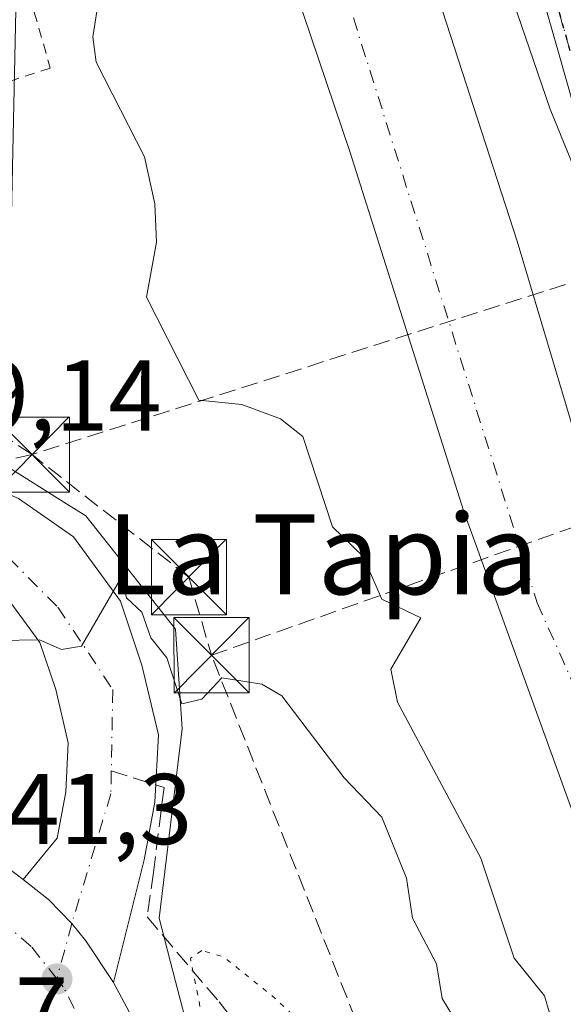
# Model space of a CAD drawing. Units: metres. Extents: x 610637 to 614079, y 4743198 to 4745570.
# Drawn here: x 613741 to 613795, y 4743896 to 4743994 of the extents above; entities that cross this region are included whole.
import ezdxf
from ezdxf.enums import TextEntityAlignment as Align

# ---------------------------------------------------------------- set-up
doc = ezdxf.new("R2010")
doc.units = ezdxf.units.M
doc.header["$MEASUREMENT"] = 0
for name, pattern in [('DGN Style 2', [1.6480167562047852, 0.988810053722871, -0.6592067024819142]), ('DGN Style 3', [2.307223458686699, 1.648016756204785, -0.6592067024819142]), ('DGN Style 4', [2.6384748266838614, 1.318413404963828, -0.6592067024819142, 0.001648016756204785, -0.6592067024819142]), ('DGN Style 5', [1.1536117293433497, 0.4944050268614355, -0.6592067024819142])]:
    doc.linetypes.add(name, pattern=pattern)
for name, color, linetype, lineweight in [('Alambrada', 7, 'DGN Style 2', 0), ('Arbolado forestal CxS', 92, 'Continuous', 0), ('Carretera de calzada única Cxs', 7, 'Continuous', 13), ('Carretera de calzada única eje', 7, 'DGN Style 4', 0), ('Conducción de hidrocarburos lineal', 6, 'DGN Style 3', 0), ('Corriente natural Cxs', 4, 'Continuous', 13), ('Corriente natural eje', 4, 'DGN Style 4', 0), ('Cultivos herbáceos CxS', 92, 'Continuous', 0), ('Curva de nivel normal', 30, 'Continuous', 0), ('Curva de nivel normal depresión', 30, 'DGN Style 5', 0), ('Instalación sanitaria CxS', 9, 'Continuous', 0), ('Núcleo urbano CxS', 7, 'Continuous', 0), ('Pista pavimentada Cxs', 135, 'Continuous', 0), ('Pista pavimentada eje', 135, 'DGN Style 4', 0), ('Prado CxS', 92, 'Continuous', 0), ('Punto de cota en terreno', 7, 'Continuous', 0), ('Ruta', 7, 'DGN Style 5', 30), ('Rótulo de punto de cota en terreno', 7, 'Continuous', 0), ('Senda pavimentada', 7, 'DGN Style 3', 0), ('Senda pavimentada conexión', 30, 'DGN Style 3', 0), ('Suelo desnudo CxS', 253, 'Continuous', 0), ('Texto cartográfico', 7, 'Continuous', 0), ('Torre de tendido puntual', 7, 'Continuous', 0)]:
    doc.layers.add(name, color=color, linetype=linetype, lineweight=lineweight)
doc.styles.add('Style-Arial', font='txt')

# ---------------------------------------------------------------- blocks, each defined once
blk = doc.blocks.new('*U11')
at = {"layer": 'Cultivos herbáceos CxS', "color": 92, "linetype": 'Continuous', "lineweight": 0}
blk.add_polyline3d([(614062.4018999999, 4744263.600199999, 455.2949999999983), (614069.2971999999, 4743847.3255, 436.6643999999943), (614015.7496999997, 4743845.5261, 435.0715999999957), (613929.5491000004, 4743851.0175, 434.5390999999945), (613854.4360999997, 4743858.795499999, 432.2097000000067), (613846.0301000001, 4743856.501300001, 431.8531999999978), (613837.3529000003, 4743872.090100001, 431.8871999999974), (613836.3448999999, 4743874.928099999, 431.9758000000002), (613819.0571, 4743923.5931, 431.8711999999941), (613809.1370999999, 4743948.002499999, 432.164300000004), (613793.8739999998, 4743985.3795, 432.1288000000059), (613766.7437000005, 4744064.580900001, 432.9250000000029), (613753.1731000004, 4744080.903899999, 433.0932999999932), (613746.7141000004, 4744086.395300001, 432.9756999999955), (613749.3673, 4744093.0275, 433)], dxfattribs=at)
blk = doc.blocks.new('*U21')
at = {"layer": 'Arbolado forestal CxS', "color": 92, "linetype": 'Continuous', "lineweight": 0}
for points in [[(613693.2401000002, 4744093.720100001, 432.3392000000022), (613702.8400999998, 4744085.880100001, 430.804999999993), (613708.3201000001, 4744080.7601, 431.3310999999958), (613738.8400999998, 4744055.1601, 430.3136999999988), (613742.7600999996, 4744051.2401, 429.9789000000019), (613746.6001000004, 4744046.040100001, 430.0770000000048), (613749.4801000003, 4744040.840100001, 430.1609000000026), (613756.5201000003, 4744026.6801, 430.0023999999976), (613765.3601000002, 4744006.360099999, 430.3169000000053), (613773.8800999997, 4743981.1601, 430.9842999999965), (613785.2401000002, 4743945.3201, 431.249100000001), (613795.9200999998, 4743915.800100001, 431.2124999999942), (613799.3201000001, 4743907.5601, 430.9156999999978), (613811.8800999997, 4743881.880100001, 430.7244999999967)], [(613757.9140999997, 4743892.8409, 440.3567000000039), (613756.4807000002, 4743898.296499999, 440.4269999999961), (613754.8217000002, 4743904.604499999, 440.5948999999965), (613757.1441000003, 4743923.5239, 439.9818999999989), (613756.4804999996, 4743933.481500001, 439.3481999999931), (613747.5185000002, 4743944.765900001, 438.6821999999956), (613745.5815000003, 4743945.988700001, 438.7351000000053), (613739.5641000001, 4743949.7873, 438.9492000000028), (613740.5588999996, 4743996.866900001, 439.3098999999929), (613737.2783000004, 4744023.511299999, 438.3898000000045), (613728.6760999998, 4744034.1987, 438.6977999999945), (613722.0043000003, 4744042.487700001, 439.2307000000001), (613700.6432999996, 4744069.0239, 439.7259999999952), (613694.1432999996, 4744077.098900001, 439.5292999999947), (613683.2027000004, 4744090.6895, 439.327099999995)], [(613749.3673, 4744093.0275, 433), (613746.7141000004, 4744086.395300001, 432.9756999999955), (613753.1731000004, 4744080.903899999, 433.0932999999932), (613766.7437000005, 4744064.580900001, 432.9250000000029), (613793.8739999998, 4743985.3795, 432.1288000000059), (613809.1370999999, 4743948.002499999, 432.164300000004), (613819.0571, 4743923.5931, 431.8711999999941), (613836.3448999999, 4743874.928099999, 431.9758000000002)], [(613824.7200999996, 4743887.800100001, 429.8340000000026), (613817.9200999998, 4743904.520099999, 430.3794999999955), (613806.2801000001, 4743929.4801, 430.5497999999934), (613796.0800999999, 4743953.800100001, 430.1469999999972), (613790.6002000002, 4743972.200099999, 430.2185999999929), (613779.6001000004, 4744006.120100001, 430.5112999999984), (613774.2001999998, 4744023.800100001, 430.304999999993), (613766.6002000002, 4744042.040100001, 430.2881999999955), (613764.2401000002, 4744046.600099999, 430.7899999999936), (613759.7200999996, 4744051.4001, 430.9704999999958), (613747.8000999996, 4744057.4801, 430.6159999999945), (613742.8000999996, 4744062.280099999, 430.8619000000036), (613739.4401000004, 4744066.920100001, 430.8046999999933), (613730.7200999996, 4744076.040100001, 430.7437000000064), (613705.6801000005, 4744100.7601, 431.1551999999938)]]:
    blk.add_polyline3d(points, dxfattribs=at)
blk = doc.blocks.new('*U26')
at = {"layer": 'Suelo desnudo CxS', "color": 253, "linetype": 'Continuous', "lineweight": 0}
for points in [[(613705.6801000005, 4744100.7601, 431.1551999999938), (613730.7200999996, 4744076.040100001, 430.7437000000064), (613739.4401000004, 4744066.920100001, 430.8046999999933), (613742.8000999996, 4744062.280099999, 430.8619000000036), (613747.8000999996, 4744057.4801, 430.6159999999945), (613759.7200999996, 4744051.4001, 430.9704999999958), (613764.2401000002, 4744046.600099999, 430.7899999999936), (613766.6002000002, 4744042.040100001, 430.2881999999955), (613774.2001999998, 4744023.800100001, 430.304999999993), (613779.6001000004, 4744006.120100001, 430.5112999999984), (613790.6002000002, 4743972.200099999, 430.2185999999929), (613796.0800999999, 4743953.800100001, 430.1469999999972), (613806.2801000001, 4743929.4801, 430.5497999999934), (613817.9200999998, 4743904.520099999, 430.3794999999955), (613824.7200999996, 4743887.800100001, 429.8340000000026)], [(613811.8800999997, 4743881.880100001, 430.7244999999967), (613799.3201000001, 4743907.5601, 430.9156999999978), (613795.9200999998, 4743915.800100001, 431.2124999999942), (613785.2401000002, 4743945.3201, 431.249100000001), (613773.8800999997, 4743981.1601, 430.9842999999965), (613765.3601000002, 4744006.360099999, 430.3169000000053), (613756.5201000003, 4744026.6801, 430.0023999999976), (613749.4801000003, 4744040.840100001, 430.1609000000026), (613746.6001000004, 4744046.040100001, 430.0770000000048), (613742.7600999996, 4744051.2401, 429.9789000000019), (613738.8400999998, 4744055.1601, 430.3136999999988), (613708.3201000001, 4744080.7601, 431.3310999999958), (613702.8400999998, 4744085.880100001, 430.804999999993), (613693.2401000002, 4744093.720100001, 432.3392000000022)]]:
    blk.add_polyline3d(points, dxfattribs=at)
blk = doc.blocks.new('5PATER')
at = {"layer": 'Prado CxS', "linetype": 'Continuous', "lineweight": 0}
h = blk.add_hatch(color=51, dxfattribs=at)
edge = h.paths.add_edge_path()
edge.add_ellipse((0, 0), major_axis=(-0.1095731443231308, -0.1110710700762829), ratio=0.9994222409660322, start_angle=0, end_angle=360)
blk = doc.blocks.new('*U30')
at = {"layer": 'Carretera de calzada única Cxs', "color": 7, "linetype": 'Continuous', "lineweight": 13}
blk.add_polyline3d([(613671.6201, 4743896.4901, 443.3460999999952), (613677.6901000004, 4743896.0701, 442.8459000000003), (613685.1001000004, 4743896.170100001, 442.1735999999946), (613692.0100999996, 4743897.710100001, 442.341499999995), (613694.0800999999, 4743898.590100001, 442.5626000000047), (613697.2500999998, 4743900.710100001, 442.5844999999972), (613699.8300999999, 4743903.0101, 442.4176000000007), (613702.7801000001, 4743906.640100001, 441.8469999999944), (613703.8501000004, 4743908.9301, 441.6057000000001), (613712.1001000004, 4743913.590100001, 441.506899999993), (613716.3000999996, 4743914.9801, 441.4712), (613718.5500999996, 4743915.4901, 441.417300000001), (613731.3901000004, 4743914.9001, 442.4082999999956), (613739.8501000004, 4743909.550100001, 441.25), (613741.2500999998, 4743908.460100001, 441.1196000000054), (613743.7801000001, 4743906.470100001, 440.9418000000006), (613746.1139000002, 4743904.0921, 441.0371000000014), (613747.5100999996, 4743902.340100001, 441.1778000000049), (613750.2600999996, 4743898.1801, 444.0666999999958), (613756.4401000004, 4743886.6601, 440.814400000003)], dxfattribs=at)
blk = doc.blocks.new('5TTEND')
at = {"layer": 'Instalación sanitaria CxS', "color": 7, "linetype": 'Continuous', "lineweight": 0}
for p, q in [((-0.375, 0.3754), (0.375, -0.3746)), ((0.3720000000000001, 0.3784000000000001), (-0.3720000000000001, -0.3776))]:
    blk.add_line(p, q, dxfattribs=at)
at = {"layer": 'Instalación sanitaria CxS', "color": 7, "linetype": 'Continuous', "lineweight": 0, "flags": 128}
blk.add_lwpolyline([(-0.375, -0.3746), (0.375, -0.3746), (0.375, 0.3754), (-0.375, 0.3754), (-0.3720000000000001, -0.3776)], dxfattribs=at)

msp = doc.modelspace()

# ---------------------------------------------------------------- linework, layer by layer
at = {"layer": 'Alambrada', "color": 7, "linetype": 'DGN Style 2', "lineweight": 0}
msp.add_polyline3d([(613736.0071, 4744017.237199999, 450.8850999999996), (613743.9600999998, 4743989.4801, 462.3484000000026), (613710.5500999996, 4743978.590100001, 439.2569999999978), (613698.1601, 4744012.120100001, 440.7005999999965), (613682.6001000004, 4744050.190099999, 442.0810999999958)], dxfattribs=at)
at = {"layer": 'Arbolado forestal CxS', "color": 92, "linetype": 'Continuous', "lineweight": 0}
for points in [[(613705.6801000005, 4744100.7601, 431.1551999999938), (613730.7200999996, 4744076.040100001, 430.7437000000064), (613739.4401000004, 4744066.920100001, 430.8046999999933), (613742.8000999996, 4744062.280099999, 430.8619000000036), (613747.8000999996, 4744057.4801, 430.6159999999945), (613759.7200999996, 4744051.4001, 430.9704999999958), (613764.2401000002, 4744046.600099999, 430.7899999999936), (613766.6002000002, 4744042.040100001, 430.2881999999955), (613774.2001999998, 4744023.800100001, 430.304999999993), (613779.6001000004, 4744006.120100001, 430.5112999999984), (613790.6002000002, 4743972.200099999, 430.2185999999929), (613796.0800999999, 4743953.800100001, 430.1469999999972), (613806.2801000001, 4743929.4801, 430.5497999999934), (613817.9200999998, 4743904.520099999, 430.3794999999955), (613824.7200999996, 4743887.800100001, 429.8340000000026), (613837.6401000004, 4743861.1601, 430.3325999999943), (613839.8674, 4743856.009400001, 430.3831999999966)], [(613821.4973999998, 4743858.712099999, 432.8270000000048), (613811.8800999997, 4743881.880100001, 430.7244999999967), (613799.3201000001, 4743907.5601, 430.9156999999978), (613795.9200999998, 4743915.800100001, 431.2124999999942), (613785.2401000002, 4743945.3201, 431.249100000001), (613773.8800999997, 4743981.1601, 430.9842999999965), (613765.3601000002, 4744006.360099999, 430.3169000000053), (613756.5201000003, 4744026.6801, 430.0023999999976), (613749.4801000003, 4744040.840100001, 430.1609000000026), (613746.6001000004, 4744046.040100001, 430.0770000000048), (613742.7600999996, 4744051.2401, 429.9789000000019), (613738.8400999998, 4744055.1601, 430.3136999999988), (613708.3201000001, 4744080.7601, 431.3310999999958), (613702.8400999998, 4744085.880100001, 430.804999999993), (613693.2401000002, 4744093.720100001, 432.3392000000022)], [(613749.3202999998, 4744093.2827, 433.0108999999939), (613749.3673, 4744093.0275, 433), (613746.7141000004, 4744086.395300001, 432.9756999999955), (613753.1731000004, 4744080.903899999, 433.0932999999932), (613766.7437000005, 4744064.580900001, 432.9250000000029), (613793.8739999998, 4743985.3795, 432.1288000000059), (613809.1370999999, 4743948.002499999, 432.164300000004), (613819.0571, 4743923.5931, 431.8711999999941), (613836.3448999999, 4743874.928099999, 431.9758000000002), (613837.3529000003, 4743872.090100001, 431.8871999999974), (613846.0301000001, 4743856.501300001, 431.8531999999978)], [(613739.5641000001, 4743949.7873, 438.9492000000028), (613745.5815000003, 4743945.988700001, 438.7351000000053), (613747.5185000002, 4743944.765900001, 438.6821999999956), (613756.4804999996, 4743933.481500001, 439.3481999999931), (613757.1441000003, 4743923.5239, 439.9818999999989), (613754.8217000002, 4743904.604499999, 440.5948999999965), (613756.4807000002, 4743898.296499999, 440.4269999999961), (613757.9140999997, 4743892.8409, 440.3567000000039), (613762.7880999995, 4743884.6895, 440.1261999999988), (613772.1518999999, 4743875.326300001, 439.8329999999987), (613775.3173000002, 4743873.159700001, 439.3619999999937), (613776.9863, 4743872.2707, 438.9958000000043), (613784.0301000001, 4743869.088099999, 439.9820000000037), (613790.9937000005, 4743865.942700001, 440.0099000000046), (613800.6120999996, 4743862.818299999, 439.6766000000061), (613806.4271, 4743860.929300001, 439.3323999999994), (613821.4973999998, 4743858.712099999, 432.8270000000048)]]:
    msp.add_polyline3d(points, dxfattribs=at)
at = {"layer": 'Carretera de calzada única Cxs', "color": 7, "linetype": 'Continuous', "lineweight": 13, "extrusion": (0.2983276497089415, 0.2737862925839609, 0.9143531480846275), "elevation": 1482316.433415169, "flags": 128}
msp.add_lwpolyline([(3080156.359707052, -3346157.465705031), (3080146.697780103, -3346160.326286532), (3080144.948096161, -3346160.648327305)], dxfattribs=at)
at = {"layer": 'Carretera de calzada única Cxs', "color": 7, "linetype": 'Continuous', "lineweight": 13}
for points in [[(613750.2600999996, 4743898.1801, 444.0666999999958), (613747.5100999996, 4743902.340100001, 441.1778000000049), (613746.1139000002, 4743904.0921, 441.0371000000014), (613743.7801000001, 4743906.470100001, 440.9418000000006), (613741.2500999998, 4743908.460100001, 441.1196000000054)], [(613750.2600999996, 4743898.1801, 444.0666999999958), (613756.4401000004, 4743886.6601, 440.814400000003), (613769.6401000004, 4743873.4101, 441.2189999999973), (613773.7600999996, 4743870.590100001, 442.5418999999966), (613785.5701000001, 4743864.300100001, 440.9489999999933), (613794.5800999999, 4743860.7601, 440.2283000000025), (613806.7801000001, 4743856.960100001, 440.4962999999989), (613818.8201000001, 4743853.5601, 439.6545999999944), (613821.0301000001, 4743853.040100001, 438.8935000000056)]]:
    msp.add_polyline3d(points, dxfattribs=at)
at = {"layer": 'Carretera de calzada única eje', "color": 7, "linetype": 'DGN Style 4', "lineweight": 0}
for points in [[(613744.6201, 4743898.550100001, 441.0760000000009), (613742.0500999996, 4743901.800100001, 441.1631999999955), (613738.1001000004, 4743905.140100001, 441.9449000000022), (613733.5500999996, 4743907.610099999, 442.5274999999965), (613730.7801000001, 4743908.4801, 442.5243999999948)], [(613748.9801000003, 4743888.170100001, 440.9377999999998), (613747.6001000004, 4743893.140100001, 440.9787000000069), (613745.2600999996, 4743897.7501, 441.0850999999967), (613744.6201, 4743898.550100001, 441.0760000000009)]]:
    msp.add_polyline3d(points, dxfattribs=at)
at = {"layer": 'Conducción de hidrocarburos lineal', "color": 6, "linetype": 'DGN Style 3', "lineweight": 0, "extrusion": (-0.2708532041413314, 0.1783113461541272, 0.9459617358218445), "elevation": 680091.1666146591, "flags": 128}
msp.add_lwpolyline([(-4299861.039280498, -1982528.863569159), (-4299861.039280498, -1982561.010959426)], dxfattribs=at)
at = {"layer": 'Conducción de hidrocarburos lineal', "color": 6, "linetype": 'DGN Style 3', "lineweight": 0, "extrusion": (-0.3168872964872784, -0.07179558721841464, 0.9457419494666327), "elevation": -534657.0032092461, "flags": 128}
msp.add_lwpolyline([(-4491073.523162214, 1557610.395890166), (-4491073.523162215, 1557581.203972782)], dxfattribs=at)
at = {"layer": 'Conducción de hidrocarburos lineal', "color": 6, "linetype": 'DGN Style 3', "lineweight": 0, "extrusion": (0.3498583450483045, -0.2731815919226879, 0.8960864669409129), "elevation": -1080834.727252797, "flags": 128}
msp.add_lwpolyline([(4116823.839500153, 2182936.229187574), (4116823.839500153, 2182958.408628547)], dxfattribs=at)
at = {"layer": 'Conducción de hidrocarburos lineal', "color": 6, "linetype": 'DGN Style 3', "lineweight": 0, "extrusion": (-0.07221217527399836, 0.2496715945987404, 0.9656342457642644), "elevation": 1140530.195832375, "flags": 128}
msp.add_lwpolyline([(-1907652.439307586, -4235765.085201307), (-1907652.439307586, -4235756.680200605)], dxfattribs=at)
at = {"layer": 'Conducción de hidrocarburos lineal', "color": 6, "linetype": 'DGN Style 3', "lineweight": 0}
for points in [[(614065.5678000003, 4744072.472300001, 440.5185999999958), (614041.9600000001, 4744063.84, 438.0421999999963), (613806.4100000003, 4743971.390000001, 433.0054999999993), (613742.1401000004, 4743950.888300001, 449.1965999999957)], [(613812.7300000006, 4743793.430000001, 458.6570000000065), (613791.5999999996, 4743842.880000001, 440.7250000000058), (613782.9400000004, 4743873.050000001, 449.1312000000034), (613760.0599999996, 4743930.859999999, 441.5360999999976), (613847.4089000003, 4743961.787799999, 433.4397000000026), (614067.9737999998, 4743927.2225, 435.953999999998)]]:
    msp.add_polyline3d(points, dxfattribs=at)
at = {"layer": 'Corriente natural Cxs', "color": 4, "linetype": 'Continuous', "lineweight": 13}
for points in [[(613676.4801000003, 4744146.3804, 431.3481999999931), (613677.2001, 4744143.720100001, 431.3411000000052), (613679.6001000004, 4744136.840100001, 431.7369999999937), (613683.0800999999, 4744129.800100001, 431.8683000000019), (613687.0800999999, 4744123.4801, 431.6061000000045), (613691.3201000001, 4744117.5601, 431.3613999999943), (613705.6801000005, 4744100.7601, 431.1551999999938), (613730.7200999996, 4744076.040100001, 430.7437000000064), (613739.4401000004, 4744066.920100001, 430.8046999999933), (613742.8000999996, 4744062.280099999, 430.8619000000036), (613747.8000999996, 4744057.4801, 430.6159999999945), (613759.7200999996, 4744051.4001, 430.9704999999958), (613764.2401000002, 4744046.600099999, 430.7899999999936), (613766.6001000004, 4744042.040100001, 430.2881999999955), (613774.2001, 4744023.800100001, 430.3049000000028), (613779.6001000004, 4744006.120100001, 430.5112999999984), (613790.6001000004, 4743972.200099999, 430.2185999999929), (613796.0800999999, 4743953.800100001, 430.1469999999972), (613806.2801000001, 4743929.4801, 430.5497999999934), (613817.9200999998, 4743904.520099999, 430.3794999999955), (613824.7200999996, 4743887.800100001, 429.8340000000026), (613837.6401000004, 4743861.1601, 430.3325999999943), (613839.8674, 4743856.009400001, 430.3831999999966), (613840.7152000006, 4743854.049000001, 430.3439999999973)], [(613705.6801000005, 4744100.7601, 431.1551999999938), (613730.7200999996, 4744076.040100001, 430.7437000000064), (613739.4401000004, 4744066.920100001, 430.8046999999933), (613742.8000999996, 4744062.280099999, 430.8619000000036), (613747.8000999996, 4744057.4801, 430.6159999999945), (613759.7200999996, 4744051.4001, 430.9704999999958), (613764.2401000002, 4744046.600099999, 430.7899999999936), (613766.6001000004, 4744042.040100001, 430.2881999999955), (613774.2001, 4744023.800100001, 430.3049000000028), (613779.6001000004, 4744006.120100001, 430.5112999999984), (613790.6001000004, 4743972.200099999, 430.2185999999929), (613796.0800999999, 4743953.800100001, 430.1469999999972), (613806.2801000001, 4743929.4801, 430.5497999999934), (613817.9200999998, 4743904.520099999, 430.3794999999955), (613824.7200999996, 4743887.800100001, 429.8340000000026)], [(613811.8800999997, 4743881.880100001, 430.7244999999967), (613799.3201000001, 4743907.5601, 430.9156999999978), (613795.9200999998, 4743915.800100001, 431.2124999999942), (613785.2401000002, 4743945.3201, 431.249100000001), (613773.8800999997, 4743981.1601, 430.9842999999965), (613765.3601000002, 4744006.360099999, 430.3169000000053), (613756.5201000003, 4744026.6801, 430.0023999999976), (613749.4801000003, 4744040.840100001, 430.1609000000026), (613746.6001000004, 4744046.040100001, 430.0770000000048), (613742.7600999996, 4744051.2401, 429.9789000000019), (613738.8400999998, 4744055.1601, 430.3136999999988), (613708.3201000001, 4744080.7601, 431.3310999999958), (613702.8400999998, 4744085.880100001, 430.804999999993), (613693.2401000002, 4744093.720100001, 432.3392000000022)], [(613821.9746000003, 4743857.5624, 432.7741999999998), (613821.9676999999, 4743857.579, 432.7756999999983), (613821.4973999998, 4743858.712099999, 432.8270000000048), (613811.8800999997, 4743881.880100001, 430.7244999999967), (613799.3201000001, 4743907.5601, 430.9156999999978), (613795.9200999998, 4743915.800100001, 431.2124999999942), (613785.2401000002, 4743945.3201, 431.249100000001), (613773.8800999997, 4743981.1601, 430.9842999999965), (613765.3601000002, 4744006.360099999, 430.3169000000053), (613756.5201000003, 4744026.6801, 430.0023999999976), (613749.4801000003, 4744040.840100001, 430.1609000000026), (613746.6001000004, 4744046.040100001, 430.0770000000048), (613742.7600999996, 4744051.2401, 429.9789000000019), (613738.8400999998, 4744055.1601, 430.3136999999988), (613708.3201000001, 4744080.7601, 431.3310999999958), (613702.8400999998, 4744085.880100001, 430.804999999993), (613693.2401000002, 4744093.720100001, 432.3392000000022)]]:
    msp.add_polyline3d(points, dxfattribs=at)
at = {"layer": 'Corriente natural eje', "color": 4, "linetype": 'DGN Style 4', "lineweight": 0}
msp.add_polyline3d([(613666.1637000004, 4744145.596999999, 430.709400000007), (613669.6901000004, 4744128.4001, 430.6407999999938), (613699.5201000003, 4744096.350099999, 430.4088000000047), (613737.0800999999, 4744060.970100001, 430.2425999999978), (613760.2801000001, 4744038.870100001, 429.8540999999968), (613792.5900999998, 4743936.110099999, 430.0258999999933), (613801.4787999997, 4743916.175899999, 429.9437999999937), (613819.9351000005, 4743879.752599999, 429.3580999999977), (613830.4085999997, 4743855.9813, 429.5317000000068)], dxfattribs=at)
at = {"layer": 'Cultivos herbáceos CxS', "color": 92, "linetype": 'Continuous', "lineweight": 0}
msp.add_polyline3d([(613749.3202999998, 4744093.2827, 433.0108999999939), (613749.3673, 4744093.0275, 433), (613746.7141000004, 4744086.395300001, 432.9756999999955), (613753.1731000004, 4744080.903899999, 433.0932999999932), (613766.7437000005, 4744064.580900001, 432.9250000000029), (613793.8739999998, 4743985.3795, 432.1288000000059), (613809.1370999999, 4743948.002499999, 432.164300000004), (613819.0571, 4743923.5931, 431.8711999999941), (613836.3448999999, 4743874.928099999, 431.9758000000002), (613837.3529000003, 4743872.090100001, 431.8871999999974), (613846.0301000001, 4743856.501300001, 431.8531999999978)], dxfattribs=at)
at = {"layer": 'Curva de nivel normal', "color": 30, "linetype": 'Continuous', "lineweight": 0, "flags": 128}
for points, elevation in [([(613794.6900000004, 4743892.210000001), (613793.3300000001, 4743896.850000001), (613790.29, 4743900.609999999), (613786.9600000001, 4743910.609999999), (613778.6500000004, 4743926.17), (613777.9600000001, 4743929.480000001), (613780.9699999997, 4743934.609999999), (613777.0899999999, 4743936.460000001), (613775.2100000001, 4743940.730000001), (613772.1500000004, 4743943.67), (613769.1900000004, 4743952.710000001), (613766.9500000002, 4743954.470000001), (613763.0899999999, 4743955.91), (613758.8099999996, 4743956.33), (613753.5800000001, 4743966.609999999), (613754.5700000003, 4743972.09), (613754.4100000003, 4743975.930000001), (613753.3799999999, 4743980.609999999), (613748.54, 4743990.060000001), (613748.2199999997, 4743992.609999999), (613748.8499999996, 4743996.609999999)], 435), ([(613789.1299999999, 4743886.65), (613783.0899999999, 4743896.609999999), (613782.5300000003, 4743900.050000001), (613780.1500000004, 4743904.609999999), (613779.54, 4743908.609999999), (613777.0899999999, 4743914.710000001), (613773.3300000001, 4743918.609999999), (613767.0899999999, 4743926.800000001), (613765.0899999999, 4743927.980000001), (613761.0899999999, 4743928.609999999), (613759.0899999999, 4743926.470000001), (613757.0899999999, 4743926.02), (613755.6100000005, 4743930.609999999), (613754.0099999999, 4743932.609999999), (613753.0899999999, 4743935.15), (613751.5700000003, 4743936.609999999), (613751.0899999999, 4743938.65), (613747.0899999999, 4743931.76), (613745.0899999999, 4743931.439999999), (613742.8799999999, 4743932.4), (613738.8300000001, 4743932.350000001)], 440)]:
    msp.add_lwpolyline(points, dxfattribs=dict(at, elevation=elevation))
at = {"layer": 'Curva de nivel normal depresión', "color": 30, "linetype": 'DGN Style 5', "lineweight": 0, "elevation": 440, "flags": 128}
msp.add_lwpolyline([(613759.0899999999, 4743901.380000001), (613757.9600000001, 4743900.609999999), (613759.1500000004, 4743894.609999999), (613768.2599999999, 4743879.779999999), (613771.0899999999, 4743877.41), (613773.9000000004, 4743873.42), (613777.0899999999, 4743873.07), (613780.7300000006, 4743874.609999999), (613781.9699999997, 4743876.609999999), (613781.8300000001, 4743880.609999999), (613778.1200000001, 4743885.640000001), (613766.4199999999, 4743896.609999999), (613761.25, 4743900.77), (613759.0899999999, 4743901.380000001)], dxfattribs=at)
at = {"layer": 'Núcleo urbano CxS', "color": 7, "linetype": 'Continuous', "lineweight": 0}
for points in [[(613660.9949000003, 4743907.3563, 442.6744000000036), (613674.4133000001, 4743901.3355, 442.3494000000064), (613674.4583000002, 4743901.3189, 442.3491000000067), (613674.4952999996, 4743901.294500001, 442.3484000000026), (613674.5932999998, 4743901.3189, 442.3505000000005), (613674.6382999998, 4743901.326900001, 442.3513999999996), (613686.8526999997, 4743904.039100001, 442.1432999999961), (613695.1387, 4743908.679500001, 441.6692999999942), (613697.1297000004, 4743914.6391, 441.4081000000006), (613699.3907000005, 4743921.4345, 441.0280999999959), (613681.0444999998, 4743962.951500001, 441.0861000000005), (613681.0280999999, 4743962.988500001, 441.0864000000002), (613681.2001, 4743962.943499999, 441.0859000000055), (613694.3768999996, 4743959.973099999, 441.1671999999963), (613696.9518999998, 4743959.392700001, 441.1662999999971), (613734.9332999998, 4743950.8311, 439.0054999999993), (613739.5641000001, 4743949.7873, 438.9492000000028), (613745.5815000003, 4743945.988700001, 438.7351000000053), (613747.5185000002, 4743944.765900001, 438.6821999999956), (613756.4804999996, 4743933.481500001, 439.3481999999931), (613757.1441000003, 4743923.5239, 439.9818999999989), (613754.8217000002, 4743904.604499999, 440.5948999999965), (613756.4807000002, 4743898.296499999, 440.4269999999961), (613757.9140999997, 4743892.8409, 440.3567000000039)], [(613739.5641000001, 4743949.7873, 438.9492000000028), (613745.5815000003, 4743945.988700001, 438.7351000000053), (613747.5185000002, 4743944.765900001, 438.6821999999956), (613756.4804999996, 4743933.481500001, 439.3481999999931), (613757.1441000003, 4743923.5239, 439.9818999999989), (613754.8217000002, 4743904.604499999, 440.5948999999965), (613756.4807000002, 4743898.296499999, 440.4269999999961), (613757.9140999997, 4743892.8409, 440.3567000000039), (613762.7880999995, 4743884.6895, 440.1261999999988), (613772.1518999999, 4743875.326300001, 439.8329999999987), (613775.3173000002, 4743873.159700001, 439.3619999999937), (613776.9863, 4743872.2707, 438.9958000000043), (613784.0301000001, 4743869.088099999, 439.9820000000037), (613790.9937000005, 4743865.942700001, 440.0099000000046), (613800.6120999996, 4743862.818299999, 439.6766000000061), (613806.4271, 4743860.929300001, 439.3323999999994), (613821.4973999998, 4743858.712099999, 432.8270000000048)]]:
    msp.add_polyline3d(points, dxfattribs=at)
at = {"layer": 'Pista pavimentada Cxs', "color": 135, "linetype": 'Continuous', "lineweight": 0}
for points in [[(613835.1624999996, 4743891.2675, 438.2926000000007), (613829.7408999996, 4743906.416099999, 439.273199999996), (613825.1539000003, 4743924.922499999, 439.3371999999945), (613822.0985000003, 4743931.0329, 442.8178000000044), (613816.6628999999, 4743937.4005, 440.1199999999953), (613812.3311000001, 4743941.732100001, 438.7220999999991), (613808.8907000005, 4743946.810900001, 437.0907000000007), (613805.0025000004, 4743954.749299999, 436.0660999999964), (613801.3208999997, 4743967.2349, 435.8540999999968), (613795.7631000001, 4743987.401500001, 434.0029000000068), (613789.9014999997, 4744007.9965, 443.655899999998), (613785.3125, 4744020.735099999, 443.8669999999984), (613779.4496999999, 4744036.659499999, 441.6493000000046), (613775.0245000003, 4744047.090299999, 458.1533000000054), (613768.3919000002, 4744061.145099999, 445.4196999999986), (613761.7682999996, 4744072.105699999, 433.6012999999948), (613756.9049000005, 4744079.400699999, 433.2688999999955), (613751.4291000003, 4744085.580700001, 433.4345999999932), (613742.3256999999, 4744094.4465, 448.350099999996)], [(613852.4052999998, 4743851.8573, 438.1921000000002), (613850.3132999997, 4743855.072899999, 439.5201999999991), (613843.1187000005, 4743870.581300001, 442.3815000000032), (613835.1624999996, 4743891.2675, 438.2926000000007), (613829.7408999996, 4743906.416099999, 439.273199999996), (613825.1539000003, 4743924.922499999, 439.3371999999945), (613822.0985000003, 4743931.0329, 442.8178000000044), (613816.6628999999, 4743937.4005, 440.1199999999953), (613812.3311000001, 4743941.732100001, 438.7220999999991), (613808.8907000005, 4743946.810900001, 437.0907000000007), (613805.0025000004, 4743954.749299999, 436.0660999999964), (613801.3208999997, 4743967.2349, 435.8540999999968), (613795.7631000001, 4743987.401500001, 434.0029000000068), (613789.9014999997, 4744007.9965, 443.655899999998), (613785.3125, 4744020.735099999, 443.8669999999984), (613779.4496999999, 4744036.659499999, 441.6493000000046), (613775.0245000003, 4744047.090299999, 458.1533000000054), (613768.3919000002, 4744061.145099999, 445.4196999999986), (613761.7682999996, 4744072.105699999, 433.6012999999948), (613756.9049000005, 4744079.400699999, 433.2688999999955), (613751.4291000003, 4744085.580700001, 433.4345999999932), (613742.3256999999, 4744094.4465, 448.350099999996)], [(613710.5500999996, 4743978.590100001, 439.2569999999978), (613714.1601, 4743968.5101, 438.8003999999929), (613716.8701, 4743962.4301, 438.7213999999949), (613720.3901000004, 4743957.3201, 439.2418000000035), (613726.2301000003, 4743952.840100001, 439.0457000000025), (613740.8000999996, 4743946.5101, 441.7247999999963), (613746.2801000001, 4743942.6801, 443.4386999999988), (613750.9600999998, 4743936.270099999, 440.4946999999956), (613753.1201, 4743929.880100001, 439.957899999994), (613754.7600999996, 4743922.920100001, 440.1542999999947), (613754.3901000004, 4743916.190099999, 440.4284000000043), (613753.3501000004, 4743910.4301, 440.6475000000065), (613750.2600999996, 4743898.1801, 444.0666999999958)], [(613741.2500999998, 4743908.460100001, 441.1196000000054), (613744.6601, 4743912.590100001, 440.9155000000028), (613745.5000999998, 4743917.2401, 440.845100000006), (613745.7600999996, 4743922.130100001, 440.5295000000042), (613744.5100999996, 4743927.4301, 440.1494999999995), (613742.9200999998, 4743932.140100001, 439.8270000000048), (613739.9200999998, 4743936.2401, 439.6803999999975), (613736.3901000004, 4743938.690099999, 439.5777999999991), (613721.6700999998, 4743945.090100001, 439.5791000000027), (613713.6977000004, 4743951.2829, 439.2062000000006), (613709.0500999996, 4743958.050100001, 439.3142999999982), (613705.8501000004, 4743965.1801, 439.9413000000059), (613702.1401000004, 4743975.590100001, 446.2418999999937)], [(613740.8000999996, 4743946.5101, 441.7247999999963), (613746.2801000001, 4743942.6801, 443.4386999999988), (613750.9600999998, 4743936.270099999, 440.4946999999956), (613753.1201, 4743929.880100001, 439.957899999994), (613754.7600999996, 4743922.920100001, 440.1542999999947), (613754.3901000004, 4743916.190099999, 440.4284000000043), (613753.3501000004, 4743910.4301, 440.6475000000065), (613750.2600999996, 4743898.1801, 444.0666999999958), (613747.5100999996, 4743902.340100001, 441.1778000000049), (613746.1139000002, 4743904.0921, 441.0371000000014), (613743.7801000001, 4743906.470100001, 440.9418000000006), (613741.2500999998, 4743908.460100001, 441.1196000000054), (613744.6601, 4743912.590100001, 440.9155000000028), (613745.5000999998, 4743917.2401, 440.845100000006), (613745.7600999996, 4743922.130100001, 440.5295000000042), (613744.5100999996, 4743927.4301, 440.1494999999995), (613742.9200999998, 4743932.140100001, 439.8270000000048), (613739.9200999998, 4743936.2401, 439.6803999999975)], [(613750.2600999996, 4743898.1801, 444.0666999999958), (613747.5100999996, 4743902.340100001, 441.1778000000049), (613746.1139000002, 4743904.0921, 441.0371000000014), (613743.7801000001, 4743906.470100001, 440.9418000000006), (613741.2500999998, 4743908.460100001, 441.1196000000054)]]:
    msp.add_polyline3d(points, dxfattribs=at)
at = {"layer": 'Pista pavimentada eje', "color": 135, "linetype": 'DGN Style 4', "lineweight": 0}
for points in [[(613743.1335000005, 4744095.264900001, 446.8960999999982), (613752.2616999998, 4744086.3749, 433.1796999999933), (613757.8179000001, 4744080.1043, 433.1010999999999), (613762.7392999995, 4744072.7225, 433.1248000000051), (613769.4067000002, 4744061.689300001, 442.645399999994), (613776.0743000006, 4744047.560500001, 458.1092000000062), (613780.5192999998, 4744037.082900001, 440.1285999999964), (613786.3931, 4744021.128500001, 441.3506999999955), (613790.9968999998, 4744008.349099999, 440.720100000006), (613796.8705000002, 4743987.7117, 433.6775999999954), (613802.4269000003, 4743967.5503, 434.9222000000009), (613806.0780999997, 4743955.1679, 434.918399999995), (613809.8881000001, 4743947.3891, 438.6919999999955), (613813.2219000002, 4743942.467700001, 438.5899000000064), (613817.5081000002, 4743938.181500001, 439.8206999999966), (613823.0642999997, 4743931.672700001, 441.8325000000041), (613826.2392999995, 4743925.322699999, 437.8074999999953), (613830.8431000002, 4743906.7489, 437.8646000000008), (613836.2407000001, 4743891.6677, 436.4113999999972), (613844.1781000001, 4743871.030099999, 440.5715000000055), (613851.3219, 4743855.631300001, 440.5402999999933), (613853.9678999997, 4743851.564300001, 437.9232000000048)], [(613706.3501000004, 4743977.090100001, 440.5555000000023), (613714.9401000004, 4743958.970100001, 438.8730000000069), (613722.3901000004, 4743949.7601, 439.1395000000048), (613737.8701, 4743942.5101, 439.4777999999933), (613744.7301000003, 4743935.6501, 439.9257000000071), (613750.2100999998, 4743927.4301, 440.047900000005), (613750.0541000003, 4743919.326199999, 440.350900000005)], [(613750.0541000003, 4743919.326199999, 440.350900000005), (613750.0100999996, 4743917.040100001, 440.4385000000038), (613746.1139000002, 4743904.0921, 441.0371000000014), (613744.6201, 4743898.550100001, 441.0760000000009)]]:
    msp.add_polyline3d(points, dxfattribs=at)
at = {"layer": 'Ruta', "color": 7, "linetype": 'DGN Style 5', "lineweight": 30}
msp.add_polyline3d([(613743.1335000005, 4744095.264900001, 446.8960999999982), (613752.2616999998, 4744086.3749, 433.1796999999933), (613757.8179000001, 4744080.1043, 433.1010999999999), (613762.7392999995, 4744072.7225, 433.1248000000051), (613769.4067000002, 4744061.689300001, 442.645399999994), (613776.0743000006, 4744047.560500001, 458.1092000000062), (613780.5192999998, 4744037.082900001, 440.1285999999964), (613786.3931, 4744021.128500001, 441.3506999999955), (613790.9968999998, 4744008.349099999, 440.720100000006), (613796.8705000002, 4743987.7117, 433.6775999999954), (613802.4269000003, 4743967.5503, 434.9222000000009), (613806.0780999997, 4743955.1679, 434.918399999995), (613809.8881000001, 4743947.3891, 438.6919999999955), (613813.2219000002, 4743942.467700001, 438.5899000000064), (613817.5081000002, 4743938.181500001, 439.8206999999966), (613823.0642999997, 4743931.672700001, 441.8325000000041), (613826.2392999995, 4743925.322699999, 437.8074999999953), (613830.8431000002, 4743906.7489, 437.8646000000008), (613836.2407000001, 4743891.6677, 436.4113999999972), (613844.1781000001, 4743871.030099999, 440.5715000000055), (613851.3219, 4743855.631300001, 440.5402999999933), (613853.9678999997, 4743851.564300001, 437.9232000000048), (613859.8705000002, 4743842.4915, 440.7890000000043)], dxfattribs=at)
msp.add_polyline3d([(613743.1335000005, 4744095.264900001, 446.8960999999982), (613752.2616999998, 4744086.3749, 433.1796999999933), (613757.8179000001, 4744080.1043, 433.1010999999999), (613762.7392999995, 4744072.7225, 433.1248000000051), (613769.4067000002, 4744061.689300001, 442.645399999994), (613776.0743000006, 4744047.560500001, 458.1092000000062), (613780.5192999998, 4744037.082900001, 440.1285999999964), (613786.3931, 4744021.128500001, 441.3506999999955), (613790.9968999998, 4744008.349099999, 440.720100000006), (613796.8705000002, 4743987.7117, 433.6775999999954), (613802.4269000003, 4743967.5503, 434.9222000000009), (613806.0780999997, 4743955.1679, 434.918399999995), (613809.8881000001, 4743947.3891, 438.6919999999955), (613813.2219000002, 4743942.467700001, 438.5899000000064), (613817.5081000002, 4743938.181500001, 439.8206999999966), (613823.0642999997, 4743931.672700001, 441.8325000000041), (613826.2392999995, 4743925.322699999, 437.8074999999953), (613830.8431000002, 4743906.7489, 437.8646000000008), (613836.2407000001, 4743891.6677, 436.4113999999972), (613844.1781000001, 4743871.030099999, 440.5715000000055), (613851.3219, 4743855.631300001, 440.5402999999933), (613853.9678999997, 4743851.564300001, 437.9232000000048), (613859.8705000002, 4743842.4915, 440.7890000000043)], dxfattribs=at)
at = {"layer": 'Senda pavimentada', "color": 7, "linetype": 'DGN Style 3', "lineweight": 0}
msp.add_polyline3d([(613754.4847999997, 4743917.9122, 440.3705000000046), (613755.3206000002, 4743917.645500001, 440.3926999999967), (613754.2622999996, 4743909.178900001, 440.7010000000009), (613753.6272, 4743904.7338, 443.5216999999975), (613760.8239000002, 4743896.267200001, 442.7082999999984), (613766.5389, 4743888.647100001, 439.7176000000036), (613773.7356000004, 4743879.757099999, 444.7905000000028), (613774.9972999999, 4743873.123299999, 445.026199999993)], dxfattribs=at)
at = {"layer": 'Senda pavimentada conexión', "color": 30, "linetype": 'DGN Style 3', "lineweight": 0, "extrusion": (-0.004014745610573322, 0.001281253592213603, 0.9999911200640308), "elevation": 4054.460331890377, "flags": 128}
msp.add_lwpolyline([(613746.8757026084, 4743918.025243188), (613751.3064455892, 4743916.611242028)], dxfattribs=at)
at = {"layer": 'Suelo desnudo CxS', "color": 253, "linetype": 'Continuous', "lineweight": 0}
for points in [[(613705.6801000005, 4744100.7601, 431.1551999999938), (613730.7200999996, 4744076.040100001, 430.7437000000064), (613739.4401000004, 4744066.920100001, 430.8046999999933), (613742.8000999996, 4744062.280099999, 430.8619000000036), (613747.8000999996, 4744057.4801, 430.6159999999945), (613759.7200999996, 4744051.4001, 430.9704999999958), (613764.2401000002, 4744046.600099999, 430.7899999999936), (613766.6002000002, 4744042.040100001, 430.2881999999955), (613774.2001999998, 4744023.800100001, 430.304999999993), (613779.6001000004, 4744006.120100001, 430.5112999999984), (613790.6002000002, 4743972.200099999, 430.2185999999929), (613796.0800999999, 4743953.800100001, 430.1469999999972), (613806.2801000001, 4743929.4801, 430.5497999999934), (613817.9200999998, 4743904.520099999, 430.3794999999955), (613824.7200999996, 4743887.800100001, 429.8340000000026), (613837.6401000004, 4743861.1601, 430.3325999999943), (613839.8674, 4743856.009400001, 430.3831999999966)], [(613821.4973999998, 4743858.712099999, 432.8270000000048), (613811.8800999997, 4743881.880100001, 430.7244999999967), (613799.3201000001, 4743907.5601, 430.9156999999978), (613795.9200999998, 4743915.800100001, 431.2124999999942), (613785.2401000002, 4743945.3201, 431.249100000001), (613773.8800999997, 4743981.1601, 430.9842999999965), (613765.3601000002, 4744006.360099999, 430.3169000000053), (613756.5201000003, 4744026.6801, 430.0023999999976), (613749.4801000003, 4744040.840100001, 430.1609000000026), (613746.6001000004, 4744046.040100001, 430.0770000000048), (613742.7600999996, 4744051.2401, 429.9789000000019), (613738.8400999998, 4744055.1601, 430.3136999999988), (613708.3201000001, 4744080.7601, 431.3310999999958), (613702.8400999998, 4744085.880100001, 430.804999999993), (613693.2401000002, 4744093.720100001, 432.3392000000022)]]:
    msp.add_polyline3d(points, dxfattribs=at)

# ---------------------------------------------------------------- block references
at = {"layer": 'Arbolado forestal CxS', "color": 92, "linetype": 'Continuous', "lineweight": 0}
msp.add_blockref('*U21', (0, 0), dxfattribs=at)
at = {"layer": 'Carretera de calzada única Cxs', "color": 7, "linetype": 'Continuous', "lineweight": 13}
msp.add_blockref('*U30', (0, 0), dxfattribs=at)
at = {"layer": 'Cultivos herbáceos CxS', "color": 92, "linetype": 'Continuous', "lineweight": 0}
msp.add_blockref('*U11', (0, 0), dxfattribs=at)
at = {"layer": 'Punto de cota en terreno', "color": 7, "linetype": 'Continuous', "lineweight": 0, "xscale": 10, "yscale": 10, "zscale": 10}
msp.add_blockref('5PATER', (613744.6299999999, 4743898.550000001, 441.0299999999989), dxfattribs=at)
at = {"layer": 'Suelo desnudo CxS', "color": 253, "linetype": 'Continuous', "lineweight": 0}
msp.add_blockref('*U26', (0, 0), dxfattribs=at)
at = {"layer": 'Torre de tendido puntual', "color": 7, "linetype": 'Continuous', "lineweight": 0, "xscale": 10, "yscale": 10, "zscale": 10}
for p in [(613742.1401000004, 4743950.888300001, 449.1965999999957), (613757.8049999997, 4743938.6566, 439.3515999999945), (613760.0599999996, 4743930.859999999, 441.5360999999976)]:
    msp.add_blockref('5TTEND', p, dxfattribs=at)

# ---------------------------------------------------------------- texts
at = {"layer": 'Rótulo de punto de cota en terreno', "color": 7, "linetype": 'Continuous', "lineweight": 0, "style": 'Style-Arial'}
for s, p in [('439,14', (613725.9177999999, 4743953.287799999)), ('441,3', (613734.3077999996, 4743912.0078)), ('440,97', (613716.5866, 4743891.697799999))]:
    msp.add_text(s, height=7.000000000000002, dxfattribs=at).set_placement(p)
at = {"layer": 'Texto cartográfico', "color": 7, "linetype": 'Continuous', "lineweight": 0, "style": 'Style-Arial'}
msp.add_text('La Tapia', height=8, dxfattribs=at).set_placement((613771.1743914629, 4743940.940149999), align=Align.MIDDLE_CENTER)

doc.saveas('drawing.dxf')
